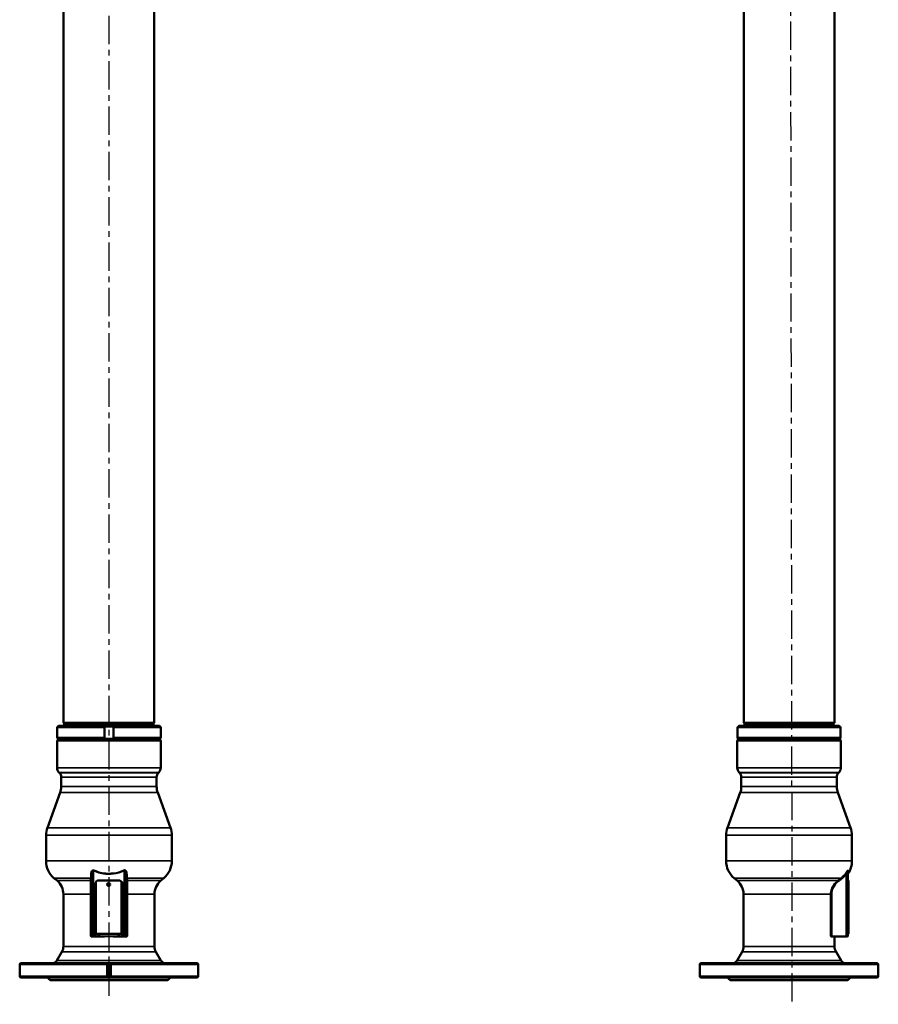
# Model space of a CAD drawing. Units: millimetres. Extents: x 4017 to 30404, y 2717 to 10674.
# Drawn here: x 7353 to 8315, y 7592 to 8696 of the extents above; entities that cross this region are included whole.
import ezdxf

# ---------------------------------------------------------------- set-up
doc = ezdxf.new("R2010")
doc.units = ezdxf.units.MM
doc.linetypes.add('CENTER', pattern=[50.8, 31.75, -6.35, 6.35, -6.35])
doc.layers.add('OSIOWA', color=4, linetype='CENTER')
doc.layers.add('Widoczne (ISO)', color=7, linetype='Continuous', lineweight=50)
doc.layers.add('Widoczne wąskie (ISO)', color=7, linetype='Continuous', lineweight=35)

msp = doc.modelspace()

# ---------------------------------------------------------------- linework, layer by layer
at = {"layer": 'OSIOWA'}
for p, q in [((7452.9, 9817.7), (7452.9, 7601.3)), ((8215.1, 9811.6), (8218.4, 7592.2))]:
    msp.add_line(p, q, dxfattribs=at)
at = {"layer": 'Widoczne (ISO)'}
for p, q in [((7402.1, 7907.8), (7402.1, 9526.3)), ((7503.7, 7907.8), (7503.7, 9526.3)), ((8164.3, 7907.8), (8164.3, 9526.3)), ((8265.9, 7907.8), (8265.9, 9526.3)), ((7396.4, 7904.3), (7394.9, 7902.8)), ((7447.9, 7902.8), (7394.9, 7902.8)), ((7394.9, 7902.8), (7394.9, 7890.8)), ((7396.4, 7904.3), (7447.9, 7904.3)), ((7503.7, 7907.8), (7402.1, 7907.8)), ((7402.9, 7907), (7402.1, 7907.8)), ((7502.9, 7907), (7402.9, 7907)), ((7402.9, 7904.3), (7402.9, 7907)), ((7457.9, 7904.3), (7447.9, 7904.3)), ((7447.9, 7903.8), (7457.9, 7903.8)), ((7447.9, 7890.8), (7447.9, 7902.8)), ((7457.9, 7904.3), (7509.4, 7904.3)), ((7510.9, 7902.8), (7457.9, 7902.8)), ((7457.9, 7902.8), (7457.9, 7890.8)), ((7502.9, 7907), (7503.7, 7907.8)), ((7502.9, 7904.3), (7502.9, 7907)), ((7509.4, 7904.3), (7510.9, 7902.8)), ((7510.9, 7902.8), (7510.9, 7890.8)), ((8157.4, 7902.8), (8157.4, 7890.8)), ((8272.9, 7902.8), (8157.4, 7902.8)), ((8158.9, 7904.3), (8271.4, 7904.3)), ((8265.9, 7907.8), (8164.3, 7907.8)), ((8165.1, 7907), (8164.3, 7907.8)), ((8265.1, 7907), (8165.1, 7907)), ((8165.1, 7904.3), (8165.1, 7907)), ((8265.1, 7907), (8265.9, 7907.8)), ((8265.1, 7904.3), (8265.1, 7907)), ((8272.9, 7890.8), (8272.9, 7902.8)), ((7394.9, 7890.8), (7447.9, 7890.8)), ((7396.4, 7889.3), (7394.9, 7890.8)), ((7396.4, 7889.3), (7394.9, 7887.8)), ((7510.9, 7887.8), (7394.9, 7887.8)), ((7394.9, 7887.8), (7394.9, 7857.2)), ((7396.4, 7889.3), (7509.4, 7889.3)), ((7447.9, 7889.3), (7396.4, 7889.3)), ((7457.9, 7889.8), (7447.9, 7889.8)), ((7457.9, 7890.8), (7510.9, 7890.8)), ((7509.4, 7889.3), (7457.9, 7889.3)), ((7509.4, 7889.3), (7510.9, 7890.8)), ((7509.4, 7889.3), (7510.9, 7887.8)), ((7510.9, 7887.8), (7510.9, 7857.2)), ((8158.6, 7889.3), (8157.1, 7887.8)), ((8273.1, 7887.8), (8157.1, 7887.8)), ((8157.1, 7887.8), (8157.1, 7857.2)), ((8157.4, 7890.8), (8272.9, 7890.8)), ((8158.6, 7889.3), (8271.6, 7889.3)), ((8271.4, 7889.3), (8158.9, 7889.3)), ((8271.6, 7889.3), (8273.1, 7887.8)), ((8273.1, 7887.8), (8273.1, 7857.2)), ((7397.4, 7851.8), (7397, 7852.2)), ((7508.5, 7851.8), (7508.9, 7852.2)), ((8159.6, 7851.8), (8159.2, 7852.2)), ((8270.7, 7851.8), (8271.1, 7852.2)), ((7399.4, 7846.9), (7399.4, 7836.3)), ((7506.4, 7846.9), (7506.4, 7836.3)), ((8161.6, 7846.9), (8161.6, 7836.3)), ((8268.6, 7846.9), (8268.6, 7836.3)), ((7398.2, 7829.5), (7383.9, 7790.2)), ((7507.6, 7829.5), (7521.9, 7790.2)), ((8160.4, 7829.5), (8146.2, 7790.2)), ((8269.9, 7829.5), (8284.1, 7790.2)), ((7382.4, 7781.7), (7382.4, 7752.9)), ((7523.4, 7781.7), (7523.4, 7752.9)), ((8144.6, 7781.7), (8144.6, 7752.9)), ((8285.6, 7781.7), (8285.6, 7752.9)), ((8281.1, 7668.8), (8281.1, 7742)), ((7394.8, 7730.9), (7391.3, 7733.8)), ((7437.9, 7668.8), (7437.9, 7727.3)), ((7438.1, 7671.1), (7438.1, 7728.1)), ((7441.1, 7731.1), (7464.1, 7731.1)), ((7467.1, 7728.1), (7467.1, 7671.1)), ((7467.9, 7727.3), (7467.9, 7668.8)), ((7511.1, 7730.9), (7514.5, 7733.8)), ((8157, 7730.9), (8153.6, 7733.8)), ((8281.6, 7731.1), (8281.1, 7731.1)), ((8281.6, 7731.1), (8281.6, 7728.1)), ((8281.6, 7671.1), (8281.6, 7728.1)), ((7401.9, 7715.6), (7401.9, 7657.1)), ((7503.9, 7715.6), (7503.9, 7657.1)), ((8164.1, 7715.6), (8164.1, 7657.1)), ((7467.1, 7671.1), (7438.1, 7671.1)), ((7441.4, 7668.8), (7441.4, 7671.1)), ((7464.4, 7671.1), (7464.4, 7668.8)), ((8281.1, 7671.1), (8281.6, 7671.1)), ((7433.4, 7668.3), (7433.5, 7668.3)), ((7433.5, 7668.3), (7434.3, 7668.3)), ((7435.8, 7668.3), (7434.3, 7668.3)), ((7435.8, 7668.3), (7437.4, 7668.3)), ((7437.4, 7668.3), (7438.4, 7668.3)), ((7438.4, 7668.3), (7440.9, 7668.3)), ((7440.9, 7668.3), (7442.4, 7668.3)), ((7442.4, 7668.3), (7442.8, 7668.3)), ((7463, 7668.3), (7463.4, 7668.3)), ((7463.4, 7668.3), (7464.9, 7668.3)), ((7464.9, 7668.3), (7467.4, 7668.3)), ((7467.4, 7668.3), (7468.4, 7668.3)), ((7468.4, 7668.3), (7470, 7668.3)), ((7471.5, 7668.3), (7470, 7668.3)), ((7471.5, 7668.3), (7472.4, 7668.3)), ((7472.4, 7668.3), (7472.4, 7668.3)), ((8262.8, 7668.3), (8263, 7668.3)), ((8263, 7668.3), (8279.2, 7668.3)), ((8266.1, 7668.3), (8266.1, 7657.1)), ((8280.6, 7668.3), (8279.2, 7668.3)), ((7400.3, 7651.1), (7394.6, 7641.3)), ((7505.5, 7651.1), (7511.2, 7641.3)), ((8162.5, 7651.1), (8156.9, 7641.3)), ((8267.8, 7651.1), (8273.4, 7641.3)), ((7354.4, 7638.3), (7452.4, 7638.3)), ((7452.4, 7638.3), (7452.9, 7638.3)), ((7452.9, 7622.3), (7452.9, 7638.3)), ((7452.9, 7638.3), (7453.4, 7638.3)), ((7453.4, 7638.3), (7551.4, 7638.3)), ((8116.6, 7638.3), (8313.6, 7638.3)), ((7352.9, 7623.8), (7352.9, 7636.8)), ((7450.9, 7623.8), (7450.9, 7636.8)), ((7454.9, 7636.8), (7454.9, 7623.8)), ((7552.9, 7623.8), (7552.9, 7636.8)), ((8115.1, 7623.8), (8115.1, 7636.8)), ((8315.1, 7623.8), (8315.1, 7636.8)), ((7452.4, 7622.3), (7354.4, 7622.3)), ((7386.9, 7619.3), (7383.9, 7622.3)), ((7518.9, 7619.3), (7386.9, 7619.3)), ((7452.9, 7622.3), (7452.4, 7622.3)), ((7453.4, 7622.3), (7452.9, 7622.3)), ((7551.4, 7622.3), (7453.4, 7622.3)), ((7518.9, 7619.3), (7521.9, 7622.3)), ((8313.6, 7622.3), (8116.6, 7622.3)), ((8149.1, 7619.3), (8146.1, 7622.3)), ((8281.1, 7619.3), (8149.1, 7619.3)), ((8281.1, 7619.3), (8284.1, 7622.3))]:
    msp.add_line(p, q, dxfattribs=at)
msp.add_circle((7452.6, 7726.6), 1.75, dxfattribs=at)
for centre, radius, start, end in [((7401.9, 7857.2), 7, 180, 225), ((7392.4, 7846.9), 7, 0, 45), ((7513.4, 7846.9), 7, 135, 180), ((7503.9, 7857.2), 7, 315, 0), ((8164.1, 7857.2), 7, 180, 225), ((8154.6, 7846.9), 7, 0, 45), ((8275.6, 7846.9), 7, 135, 180), ((8266.1, 7857.2), 7, 315, 0), ((7379.4, 7836.3), 20, 340, 0), ((7526.4, 7836.3), 20, 180, 200), ((8141.6, 7836.3), 20, 340, 0), ((8288.6, 7836.3), 20, 180, 200), ((7407.4, 7781.7), 25, 160, 180), ((7498.4, 7781.7), 25, 0, 20), ((8169.6, 7781.7), 25, 160, 180), ((8260.6, 7781.7), 25, 0, 20), ((7407.4, 7752.9), 25, 180, 230), ((7498.4, 7752.9), 25, 310, 0), ((8169.6, 7752.9), 25, 180, 230), ((8260.6, 7752.9), 25, 326.1181, 0), ((8282.6, 7738.2), 1.5, 146.1181, 180), ((7381.9, 7715.6), 20, 0, 50), ((7440.9, 7727.3), 3, 158.1776, 180), ((7441.1, 7728.1), 3, 90, 180), ((7464.1, 7728.1), 3, 0, 90), ((7464.9, 7727.3), 3, 0, 55.4184), ((7523.9, 7715.6), 20, 130, 180), ((8144.1, 7715.6), 20, 0, 50), ((7437.4, 7668.8), 0.5, 270, 0), ((7440.9, 7668.8), 0.5, 270, 0), ((7464.9, 7668.8), 0.5, 180, 270), ((7468.4, 7668.8), 0.5, 180, 270), ((8280.6, 7668.8), 0.5, 270, 0), ((7389.9, 7657.1), 12, 330, 0), ((7515.9, 7657.1), 12, 180, 210), ((8152.1, 7657.1), 12, 330, 0), ((8278.1, 7657.1), 12, 180, 210), ((7354.4, 7636.8), 1.5, 90, 180), ((7389.4, 7644.3), 6, 270, 330), ((7516.4, 7644.3), 6, 210, 270), ((7551.4, 7636.8), 1.5, 0, 90), ((8116.6, 7636.8), 1.5, 90, 180), ((8151.7, 7644.3), 6, 270, 330), ((8278.6, 7644.3), 6, 210, 270), ((7354.4, 7623.8), 1.5, 180, 270), ((7551.4, 7623.8), 1.5, 270, 0), ((8116.6, 7623.8), 1.5, 180, 270)]:
    msp.add_arc(centre, radius, start, end, dxfattribs=at)
for points, weights in [([(7447.9, 7902.8), (7447.9, 7903.5), (7447.9, 7904.3)], [1, 1.0000864819, 1]), ([(7457.9, 7904.3), (7457.9, 7903.5), (7457.9, 7902.8)], [1, 1.0000864819, 1]), ([(8158.9, 7904.3), (8158.1, 7903.5), (8157.4, 7902.8)], [1, 1.00008648188, 1]), ([(8272.9, 7902.8), (8272.2, 7903.5), (8271.4, 7904.3)], [1, 1.0000864819, 1]), ([(7447.9, 7889.3), (7447.9, 7890), (7447.9, 7890.8)], [1, 1.00008648193, 1]), ([(7457.9, 7890.8), (7457.9, 7890), (7457.9, 7889.3)], [1, 1.00008648193, 1]), ([(8157.4, 7890.8), (8158.1, 7890), (8158.9, 7889.3)], [1, 1.00008648191, 1]), ([(8271.4, 7889.3), (8272.2, 7890), (8272.9, 7890.8)], [1, 1.00008648193, 1])]:
    msp.add_rational_spline(points, weights, degree=2, dxfattribs=at)
for points, knots in [([(7450.9, 7636.8), (7450.9, 7636.9), (7451, 7637.1), (7451.1, 7637.5), (7451.2, 7637.6), (7451.4, 7637.9), (7451.6, 7638.1), (7452, 7638.2), (7452.2, 7638.3), (7452.4, 7638.3)], [0, 0, 0, 0, 0.0497734, 0.0497734, 0.1090339, 0.1090339, 0.1817844, 0.1817844, 0.2681572, 0.2681572, 0.2681572, 0.2681572]), ([(7453.4, 7638.3), (7453.6, 7638.3), (7453.9, 7638.2), (7454.2, 7638.1), (7454.4, 7637.9), (7454.6, 7637.6), (7454.7, 7637.5), (7454.9, 7637.1), (7454.9, 7636.9), (7454.9, 7636.8)], [-0.2681572, -0.2681572, -0.2681572, -0.2681572, -0.1817844, -0.1817844, -0.1090339, -0.1090339, -0.0497734, -0.0497734, 0, 0, 0, 0]), ([(8315.1, 7636.8), (8315.1, 7636.9), (8315.1, 7637.1), (8315, 7637.5), (8314.9, 7637.6), (8314.6, 7637.9), (8314.4, 7638.1), (8314.1, 7638.2), (8313.9, 7638.3), (8313.6, 7638.3)], [0, 0, 0, 0, 0.0497734, 0.0497734, 0.1090339, 0.1090339, 0.1817844, 0.1817844, 0.2681572, 0.2681572, 0.2681572, 0.2681572]), ([(7452.4, 7622.3), (7452.2, 7622.3), (7452, 7622.3), (7451.6, 7622.5), (7451.4, 7622.6), (7451.2, 7622.9), (7451.1, 7623.1), (7451, 7623.4), (7450.9, 7623.6), (7450.9, 7623.8)], [-0.2681572, -0.2681572, -0.2681572, -0.2681572, -0.1817844, -0.1817844, -0.1090339, -0.1090339, -0.0497734, -0.0497734, 0, 0, 0, 0]), ([(7454.9, 7623.8), (7454.9, 7623.6), (7454.9, 7623.4), (7454.7, 7623.1), (7454.6, 7622.9), (7454.4, 7622.6), (7454.2, 7622.5), (7453.9, 7622.3), (7453.6, 7622.3), (7453.4, 7622.3)], [0, 0, 0, 0, 0.0497734, 0.0497734, 0.1090339, 0.1090339, 0.1817844, 0.1817844, 0.2681572, 0.2681572, 0.2681572, 0.2681572]), ([(8313.6, 7622.3), (8313.9, 7622.3), (8314.1, 7622.3), (8314.4, 7622.5), (8314.6, 7622.6), (8314.9, 7622.9), (8315, 7623.1), (8315.1, 7623.4), (8315.1, 7623.6), (8315.1, 7623.8)], [-0.2681572, -0.2681572, -0.2681572, -0.2681572, -0.1817844, -0.1817844, -0.1090339, -0.1090339, -0.0497734, -0.0497734, 0, 0, 0, 0])]:
    msp.add_open_spline(points, degree=3, knots=knots, dxfattribs=at)
at = {"layer": 'Widoczne wąskie (ISO)'}
for p, q in [((7394.9, 7857.2), (7510.9, 7857.2)), ((7508.9, 7852.2), (7397, 7852.2)), ((7397.4, 7851.8), (7508.5, 7851.8)), ((8157.1, 7857.2), (8273.1, 7857.2)), ((8271.1, 7852.2), (8159.2, 7852.2)), ((8159.6, 7851.8), (8270.7, 7851.8)), ((7506.4, 7846.9), (7399.4, 7846.9)), ((8268.6, 7846.9), (8161.6, 7846.9)), ((7507.6, 7829.5), (7398.2, 7829.5)), ((7399.4, 7836.3), (7506.4, 7836.3)), ((8269.9, 7829.5), (8160.4, 7829.5)), ((8161.6, 7836.3), (8268.6, 7836.3)), ((7523.4, 7781.7), (7382.4, 7781.7)), ((7383.9, 7790.2), (7521.9, 7790.2)), ((8285.6, 7781.7), (8144.6, 7781.7)), ((8146.2, 7790.2), (8284.1, 7790.2)), ((7382.4, 7752.9), (7523.4, 7752.9)), ((8144.6, 7752.9), (8285.6, 7752.9)), ((7433.8, 7738), (7433.8, 7668.8)), ((7435.8, 7742), (7436.1, 7742.6)), ((7435.8, 7668.8), (7435.8, 7742)), ((7470, 7742), (7469.7, 7742.6)), ((7470, 7742), (7470, 7668.8)), ((7472, 7668.8), (7472, 7738)), ((8279.3, 7738), (8279.3, 7668.8)), ((7432.4, 7733.8), (7391.3, 7733.8)), ((7394.8, 7730.9), (7432.2, 7730.9)), ((7437.9, 7727.3), (7437.4, 7727.3)), ((7437.4, 7727.3), (7437.4, 7668.8)), ((7437.9, 7727.3), (7438.1, 7727.3)), ((7467.4, 7727.3), (7467.4, 7668.8)), ((7467.4, 7727.3), (7467.9, 7727.3)), ((7468.4, 7727.3), (7467.9, 7727.3)), ((7468.4, 7668.8), (7468.4, 7727.3)), ((7514.5, 7733.8), (7473.5, 7733.8)), ((7473.6, 7730.9), (7511.1, 7730.9)), ((8273.2, 7733.8), (8153.6, 7733.8)), ((8157, 7730.9), (8269.5, 7730.9)), ((8281.1, 7728.1), (8281.6, 7728.1)), ((7432.1, 7715.6), (7401.9, 7715.6)), ((7433, 7715.6), (7432.1, 7715.6)), ((7432.1, 7715.6), (7432.1, 7668.8)), ((7433, 7668.8), (7433, 7715.6)), ((7472.9, 7715.6), (7473.7, 7715.6)), ((7472.9, 7715.6), (7472.9, 7668.8)), ((7473.7, 7668.8), (7473.7, 7715.6)), ((7503.9, 7715.6), (7473.7, 7715.6)), ((8261.7, 7715.6), (8164.1, 7715.6)), ((8263, 7715.6), (8261.7, 7715.6)), ((8261.7, 7715.6), (8261.7, 7668.8)), ((8263, 7668.8), (8263, 7715.6)), ((7438.4, 7668.8), (7438.4, 7671.1)), ((7440.9, 7671.1), (7440.9, 7668.8)), ((7442.4, 7668.8), (7442.4, 7671.1)), ((7463.4, 7671.1), (7463.4, 7668.8)), ((7464.9, 7668.8), (7464.9, 7671.1)), ((7433, 7668.8), (7432.1, 7668.8)), ((7433.8, 7668.8), (7433, 7668.8)), ((7442.9, 7667.8), (7433.6, 7667.8)), ((7433.8, 7668.8), (7435.8, 7668.8)), ((7435.8, 7668.8), (7435.8, 7668.3)), ((7437.4, 7668.8), (7435.8, 7668.8)), ((7437.4, 7668.8), (7437.4, 7668.3)), ((7437.4, 7668.8), (7437.9, 7668.8)), ((7438.4, 7668.8), (7437.9, 7668.8)), ((7438.4, 7668.8), (7438.4, 7668.3)), ((7440.9, 7668.8), (7438.4, 7668.8)), ((7440.9, 7668.8), (7440.9, 7668.3)), ((7440.9, 7668.8), (7441.4, 7668.8)), ((7442.4, 7668.8), (7441.4, 7668.8)), ((7445.8, 7668.8), (7442.4, 7668.8)), ((7442.4, 7668.8), (7442.4, 7668.3)), ((7445.8, 7668.8), (7445.8, 7668.4)), ((7463.4, 7668.8), (7460, 7668.8)), ((7460, 7668.4), (7460, 7668.8)), ((7472.2, 7667.8), (7462.9, 7667.8)), ((7463.4, 7668.8), (7463.4, 7668.3)), ((7464.4, 7668.8), (7463.4, 7668.8)), ((7464.4, 7668.8), (7464.9, 7668.8)), ((7467.4, 7668.8), (7464.9, 7668.8)), ((7464.9, 7668.3), (7464.9, 7668.8)), ((7467.4, 7668.8), (7467.4, 7668.3)), ((7467.9, 7668.8), (7467.4, 7668.8)), ((7467.9, 7668.8), (7468.4, 7668.8)), ((7468.4, 7668.3), (7468.4, 7668.8)), ((7470, 7668.8), (7468.4, 7668.8)), ((7470, 7668.8), (7470, 7668.3)), ((7470, 7668.8), (7472, 7668.8)), ((7472.9, 7668.8), (7472, 7668.8)), ((7473.7, 7668.8), (7472.9, 7668.8)), ((8263, 7668.8), (8261.7, 7668.8)), ((8265.2, 7667.8), (8262.4, 7667.8)), ((8279.3, 7668.8), (8263, 7668.8)), ((8279.3, 7668.8), (8281.1, 7668.8)), ((7505.5, 7651.1), (7400.3, 7651.1)), ((7401.9, 7657.1), (7503.9, 7657.1)), ((8267.8, 7651.1), (8162.5, 7651.1)), ((8164.1, 7657.1), (8266.1, 7657.1)), ((7394.6, 7641.3), (7511.2, 7641.3)), ((8156.9, 7641.3), (8273.4, 7641.3)), ((7450.9, 7636.8), (7352.9, 7636.8)), ((7552.9, 7636.8), (7454.9, 7636.8)), ((8315.1, 7636.8), (8115.1, 7636.8)), ((7352.9, 7623.8), (7450.9, 7623.8)), ((7454.9, 7623.8), (7552.9, 7623.8)), ((8115.1, 7623.8), (8315.1, 7623.8))]:
    msp.add_line(p, q, dxfattribs=at)
for centre, radius, start, end in [((7440.9, 7727.3), 3.5, 123.9448, 180), ((7464.9, 7727.3), 3.5, 0, 79.161), ((7464.9, 7727.3), 2.5, 0, 29.7943)]:
    msp.add_arc(centre, radius, start, end, dxfattribs=at)
for centre, major_axis, ratio, start_param, end_param in [((7432.3, 7738), (1.5, -0.06), 0.587772, 0.064722, 1.337687), ((7473.5, 7738), (-1.5, -0.06), 0.587772, 4.945498, 6.218464), ((8279.3, 7738), (-1.21, 0.88), 0.030797, 0.255496, 1.528462), ((8282.6, 7742), (-1.5, 0), 0.879394, 5.794134, 6.283185), ((7431.8, 7729.8), (1.5, -0.1), 0.792286, 0.085863, 1.393426), ((7432, 7732.6), (1.5, -0.1), 0.789239, 0.085311, 1.407607), ((7473.8, 7732.6), (-1.5, -0.1), 0.789239, 4.875578, 6.197874), ((7474, 7729.8), (-1.5, -0.1), 0.792286, 4.889759, 6.197322), ((8270.4, 7729.8), (-0.91, 1.19), 0.041513, 0.231349, 1.538911), ((8274.1, 7732.6), (-0.92, 1.18), 0.041353, 0.216408, 1.538704), ((7433.5, 7668.8), (0, -0.5), 0.99863, 4.712389, 6.283185), ((7433.4, 7667.8), (0, 0.5), 0.377936, 4.712389, 6.283185), ((7434.3, 7668.8), (0, -0.5), 0.99863, 4.712389, 6.283185), ((7442.8, 7667.8), (0, 0.5), 0.196107, 4.712389, 6.283185), ((7445.8, 7667.9), (0.041, -0.498), 0.137878, 1.559532, 2.606675), ((7460, 7667.9), (0.041, 0.498), 0.137878, 0.534918, 1.58206), ((7463, 7667.8), (0, 0.5), 0.196107, 0, 1.570796), ((7471.5, 7668.8), (0, -0.5), 0.99863, 0, 1.570796), ((7472.4, 7667.8), (0, 0.5), 0.377936, 0, 1.570796), ((7472.4, 7668.8), (0, -0.5), 0.99863, 0, 1.570796), ((8262.8, 7667.8), (0, 0.5), 0.925832, 0, 1.570796), ((8263, 7668.8), (0, -0.5), 0.052325, 0, 1.570796), ((8265.6, 7667.8), (0, 0.5), 0.980583, 0, 1.570796), ((8266.2, 7667.9), (-0.252, 0.432), 0.98716, 0.23068, 1.047142), ((8279.2, 7668.8), (0, -0.5), 0.052325, 0, 1.570796)]:
    msp.add_ellipse(centre, major_axis=major_axis, ratio=ratio, start_param=start_param, end_param=end_param, dxfattribs=at)
for points, knots in [([(7432.7, 7738.9), (7432.7, 7738.2), (7432.6, 7737.5), (7432.6, 7736.3), (7432.5, 7735.8), (7432.5, 7735), (7432.4, 7734.7), (7432.4, 7734.2), (7432.4, 7734), (7432.4, 7733.8)], [0, 0, 0, 0, 0.2669101, 0.2669101, 0.5075052, 0.5075052, 0.6578771, 0.6578771, 0.7518595, 0.7518595, 0.7518595, 0.7518595]), ([(7436.1, 7742.6), (7435.4, 7743), (7434.5, 7742.8), (7433.5, 7741.8), (7433.2, 7741.2), (7432.9, 7740.3), (7432.8, 7739.9), (7432.7, 7739.3), (7432.7, 7739.1), (7432.7, 7738.9)], [0, 0, 0, 0, 0.2554591, 0.2554591, 0.4857321, 0.4857321, 0.6296527, 0.6296527, 0.7196031, 0.7196031, 0.7196031, 0.7196031]), ([(7433.5, 7732.6), (7433.6, 7732.8), (7433.6, 7733), (7433.6, 7733.6), (7433.6, 7733.9), (7433.7, 7734.8), (7433.7, 7735.4), (7433.8, 7736.6), (7433.8, 7737.3), (7433.8, 7738)], [-0.7518595, -0.7518595, -0.7518595, -0.7518595, -0.6578771, -0.6578771, -0.5075052, -0.5075052, -0.2669101, -0.2669101, 0, 0, 0, 0]), ([(7433.8, 7738), (7433.8, 7738.3), (7433.8, 7738.5), (7433.9, 7739.2), (7433.9, 7739.5), (7434.1, 7740.5), (7434.3, 7741.1), (7434.9, 7742.2), (7435.4, 7742.4), (7435.8, 7742)], [-0.7196031, -0.7196031, -0.7196031, -0.7196031, -0.6296527, -0.6296527, -0.4857321, -0.4857321, -0.2554591, -0.2554591, 0, 0, 0, 0]), ([(7435.8, 7742), (7437.1, 7741.3), (7438.5, 7740.7), (7442.1, 7739.5), (7444.4, 7738.9), (7450.5, 7738.1), (7454.3, 7738), (7462.2, 7738.9), (7466.3, 7740), (7470, 7742)], [-3.530232, -3.530232, -3.530232, -3.530232, -3.088953, -3.088953, -2.382907, -2.382907, -1.253232, -1.253232, 0, 0, 0, 0]), ([(7469.7, 7742.6), (7466.1, 7740.7), (7462, 7739.7), (7454.3, 7738.9), (7450.5, 7738.9), (7444.6, 7739.7), (7442.3, 7740.2), (7438.7, 7741.4), (7437.4, 7742), (7436.1, 7742.6)], [0, 0, 0, 0, 1.253232, 1.253232, 2.382907, 2.382907, 3.088953, 3.088953, 3.530232, 3.530232, 3.530232, 3.530232]), ([(7473.1, 7738.9), (7473.1, 7739.3), (7473, 7739.7), (7472.8, 7740.7), (7472.5, 7741.3), (7472, 7742.2), (7471.7, 7742.5), (7471.1, 7742.8), (7470.8, 7742.9), (7470.3, 7742.8), (7470.2, 7742.8), (7469.9, 7742.7), (7469.8, 7742.7), (7469.7, 7742.6)], [0, 0, 0, 0, 0.1688572, 0.1688572, 0.3974289, 0.3974289, 0.5402862, 0.5402862, 0.6295721, 0.6295721, 0.6853757, 0.6853757, 0.720253, 0.720253, 0.720253, 0.720253]), ([(7470, 7742), (7470.1, 7742.1), (7470.1, 7742.1), (7470.3, 7742.2), (7470.4, 7742.2), (7470.7, 7742.3), (7470.8, 7742.2), (7471.2, 7741.8), (7471.3, 7741.5), (7471.7, 7740.6), (7471.8, 7740), (7472, 7738.9), (7472, 7738.5), (7472, 7738)], [-0.720253, -0.720253, -0.720253, -0.720253, -0.6853757, -0.6853757, -0.6295721, -0.6295721, -0.5402862, -0.5402862, -0.3974289, -0.3974289, -0.1688572, -0.1688572, 0, 0, 0, 0]), ([(7472, 7738), (7472, 7737.8), (7472, 7737.5), (7472.1, 7736.9), (7472.1, 7736.5), (7472.1, 7735.5), (7472.1, 7734.9), (7472.2, 7733.8), (7472.2, 7733.2), (7472.3, 7732.6)], [-0.7518595, -0.7518595, -0.7518595, -0.7518595, -0.6578771, -0.6578771, -0.5075052, -0.5075052, -0.2669101, -0.2669101, 0, 0, 0, 0]), ([(7473.5, 7733.8), (7473.4, 7734.3), (7473.4, 7734.9), (7473.3, 7736), (7473.3, 7736.5), (7473.2, 7737.4), (7473.2, 7737.8), (7473.2, 7738.4), (7473.1, 7738.6), (7473.1, 7738.9)], [0, 0, 0, 0, 0.2669101, 0.2669101, 0.5075052, 0.5075052, 0.6578771, 0.6578771, 0.7518595, 0.7518595, 0.7518595, 0.7518595]), ([(8278.2, 7738.9), (8277.7, 7738.2), (8277.1, 7737.5), (8276, 7736.3), (8275.5, 7735.8), (8274.6, 7735), (8274.2, 7734.7), (8273.7, 7734.2), (8273.4, 7734), (8273.2, 7733.8)], [0, 0, 0, 0, 0.2669101, 0.2669101, 0.5075052, 0.5075052, 0.6578771, 0.6578771, 0.7518595, 0.7518595, 0.7518595, 0.7518595]), ([(8274, 7732.6), (8274.3, 7732.8), (8274.5, 7733), (8275.1, 7733.6), (8275.5, 7733.9), (8276.5, 7734.8), (8277, 7735.4), (8278.2, 7736.6), (8278.7, 7737.3), (8279.3, 7738)], [-0.7518595, -0.7518595, -0.7518595, -0.7518595, -0.6578771, -0.6578771, -0.5075052, -0.5075052, -0.2669101, -0.2669101, 0, 0, 0, 0]), ([(8281.3, 7742.6), (8281.3, 7743), (8281, 7742.8), (8280.2, 7741.8), (8279.8, 7741.2), (8279.2, 7740.3), (8278.9, 7739.9), (8278.5, 7739.3), (8278.3, 7739.1), (8278.2, 7738.9)], [0, 0, 0, 0, 0.2554591, 0.2554591, 0.4857321, 0.4857321, 0.6296527, 0.6296527, 0.7196031, 0.7196031, 0.7196031, 0.7196031]), ([(8279.3, 7738), (8279.4, 7738.3), (8279.5, 7738.5), (8279.7, 7739.2), (8279.9, 7739.5), (8280.3, 7740.5), (8280.5, 7741.1), (8280.9, 7742.2), (8281.1, 7742.4), (8281.1, 7742)], [-0.7196031, -0.7196031, -0.7196031, -0.7196031, -0.6296527, -0.6296527, -0.4857321, -0.4857321, -0.2554591, -0.2554591, 0, 0, 0, 0]), ([(8281.4, 7739), (8281.4, 7739), (8281.4, 7739.1), (8281.4, 7739.7), (8281.4, 7740.2), (8281.3, 7741.4), (8281.3, 7742), (8281.3, 7742.6)], [1.766156, 1.766156, 1.766156, 1.766156, 2.382907, 2.382907, 3.088953, 3.088953, 3.530232, 3.530232, 3.530232, 3.530232]), ([(7432.2, 7730.9), (7432.2, 7729.6), (7432.1, 7728.1), (7432.1, 7724.8), (7432.1, 7723.1), (7432.1, 7720.2), (7432.1, 7719), (7432.1, 7717.1), (7432.1, 7716.3), (7432.1, 7715.6)], [0, 0, 0, 0, 0.584176, 0.584176, 1.110757, 1.110757, 1.43987, 1.43987, 1.645566, 1.645566, 1.645566, 1.645566]), ([(7432.4, 7733.8), (7432.3, 7733.5), (7432.3, 7733.1), (7432.3, 7732.5), (7432.3, 7732.2), (7432.2, 7731.7), (7432.2, 7731.5), (7432.2, 7731.2), (7432.2, 7731), (7432.2, 7730.9)], [-0.4705964, -0.4705964, -0.4705964, -0.4705964, -0.3035347, -0.3035347, -0.1529438, -0.1529438, -0.0588245, -0.0588245, 0, 0, 0, 0]), ([(7433, 7715.6), (7433, 7716.3), (7433, 7717), (7433, 7718.8), (7433, 7719.8), (7433, 7722.6), (7433.1, 7724.1), (7433.2, 7727.2), (7433.3, 7728.6), (7433.3, 7729.8)], [-1.645566, -1.645566, -1.645566, -1.645566, -1.43987, -1.43987, -1.110757, -1.110757, -0.584176, -0.584176, 0, 0, 0, 0]), ([(7433.3, 7729.8), (7433.4, 7729.9), (7433.4, 7730), (7433.4, 7730.3), (7433.4, 7730.5), (7433.4, 7731), (7433.4, 7731.3), (7433.5, 7732), (7433.5, 7732.3), (7433.5, 7732.6)], [0, 0, 0, 0, 0.0588245, 0.0588245, 0.1529438, 0.1529438, 0.3035347, 0.3035347, 0.4705964, 0.4705964, 0.4705964, 0.4705964]), ([(7472.3, 7732.6), (7472.3, 7732.5), (7472.3, 7732.4), (7472.3, 7732.1), (7472.3, 7731.9), (7472.4, 7731.4), (7472.4, 7731.1), (7472.4, 7730.4), (7472.5, 7730.1), (7472.5, 7729.8)], [0, 0, 0, 0, 0.0588245, 0.0588245, 0.1529438, 0.1529438, 0.3035347, 0.3035347, 0.4705964, 0.4705964, 0.4705964, 0.4705964]), ([(7472.5, 7729.8), (7472.5, 7729.4), (7472.5, 7728.9), (7472.6, 7727.7), (7472.6, 7726.8), (7472.7, 7724.5), (7472.8, 7723), (7472.8, 7719.5), (7472.9, 7717.5), (7472.9, 7715.6)], [-1.645003, -1.645003, -1.645003, -1.645003, -1.439378, -1.439378, -1.110377, -1.110377, -0.583976, -0.583976, 0, 0, 0, 0]), ([(7473.6, 7730.9), (7473.6, 7731.3), (7473.6, 7731.6), (7473.6, 7732.2), (7473.5, 7732.5), (7473.5, 7733), (7473.5, 7733.2), (7473.5, 7733.6), (7473.5, 7733.7), (7473.5, 7733.8)], [-0.4705964, -0.4705964, -0.4705964, -0.4705964, -0.3035347, -0.3035347, -0.1529438, -0.1529438, -0.0588245, -0.0588245, 0, 0, 0, 0]), ([(7473.7, 7715.6), (7473.7, 7717.7), (7473.7, 7719.8), (7473.7, 7723.6), (7473.7, 7725.3), (7473.7, 7727.8), (7473.7, 7728.7), (7473.7, 7730), (7473.6, 7730.5), (7473.6, 7730.9)], [0, 0, 0, 0, 0.583976, 0.583976, 1.110377, 1.110377, 1.439378, 1.439378, 1.645003, 1.645003, 1.645003, 1.645003]), ([(8269.5, 7730.9), (8267.8, 7729.6), (8266.4, 7728.1), (8264.1, 7724.8), (8263.2, 7723.1), (8262.2, 7720.2), (8262, 7719), (8261.7, 7717.1), (8261.7, 7716.3), (8261.7, 7715.6)], [0, 0, 0, 0, 0.584176, 0.584176, 1.110757, 1.110757, 1.43987, 1.43987, 1.645566, 1.645566, 1.645566, 1.645566]), ([(8263, 7715.6), (8263, 7716.3), (8263, 7717), (8263.3, 7718.8), (8263.5, 7719.8), (8264.4, 7722.6), (8265.2, 7724.1), (8267.4, 7727.2), (8268.8, 7728.6), (8270.3, 7729.8)], [-1.645566, -1.645566, -1.645566, -1.645566, -1.43987, -1.43987, -1.110757, -1.110757, -0.584176, -0.584176, 0, 0, 0, 0]), ([(8273.2, 7733.8), (8272.7, 7733.5), (8272.3, 7733.1), (8271.5, 7732.5), (8271.1, 7732.2), (8270.4, 7731.7), (8270.2, 7731.5), (8269.8, 7731.2), (8269.6, 7731), (8269.5, 7730.9)], [-0.4705964, -0.4705964, -0.4705964, -0.4705964, -0.3035347, -0.3035347, -0.1529438, -0.1529438, -0.0588245, -0.0588245, 0, 0, 0, 0]), ([(8270.3, 7729.8), (8270.5, 7729.9), (8270.6, 7730), (8271, 7730.3), (8271.3, 7730.5), (8271.9, 7731), (8272.3, 7731.3), (8273.1, 7732), (8273.6, 7732.3), (8274, 7732.6)], [0, 0, 0, 0, 0.0588245, 0.0588245, 0.1529438, 0.1529438, 0.3035347, 0.3035347, 0.4705964, 0.4705964, 0.4705964, 0.4705964]), ([(7433.4, 7668.3), (7433.4, 7668.3), (7433.4, 7668.3), (7433.3, 7668.3), (7433.2, 7668.3), (7433, 7668.4), (7432.9, 7668.5), (7432.5, 7668.6), (7432.3, 7668.7), (7432.1, 7668.8)], [0, 0, 0, 0, 0.025452, 0.025452, 0.0661751, 0.0661751, 0.1313322, 0.1313322, 0.2036158, 0.2036158, 0.2036158, 0.2036158]), ([(7432.1, 7668.8), (7432.2, 7668.6), (7432.4, 7668.4), (7432.7, 7668.1), (7432.9, 7668), (7433.2, 7667.9), (7433.3, 7667.8), (7433.5, 7667.8), (7433.6, 7667.8), (7433.6, 7667.8)], [-0.2036158, -0.2036158, -0.2036158, -0.2036158, -0.1313322, -0.1313322, -0.0661751, -0.0661751, -0.025452, -0.025452, 0, 0, 0, 0]), ([(7445.8, 7668.4), (7445.4, 7668.3), (7445.1, 7668.3), (7444.4, 7668.3), (7444.1, 7668.3), (7443.6, 7668.3), (7443.4, 7668.3), (7443.1, 7668.3), (7442.9, 7668.3), (7442.8, 7668.3)], [-0.3021233, -0.3021233, -0.3021233, -0.3021233, -0.1948695, -0.1948695, -0.0981901, -0.0981901, -0.0377654, -0.0377654, 0, 0, 0, 0]), ([(7442.9, 7667.8), (7443, 7667.8), (7443.2, 7667.8), (7443.5, 7667.8), (7443.7, 7667.8), (7444.2, 7667.8), (7444.5, 7667.8), (7445.2, 7667.9), (7445.5, 7667.9), (7445.9, 7667.9)], [0, 0, 0, 0, 0.0377654, 0.0377654, 0.0981901, 0.0981901, 0.1948695, 0.1948695, 0.3021233, 0.3021233, 0.3021233, 0.3021233]), ([(7452.9, 7668.3), (7452.1, 7668.4), (7451.2, 7668.5), (7449.6, 7668.6), (7448.9, 7668.7), (7447.6, 7668.7), (7447.2, 7668.8), (7446.4, 7668.8), (7446.1, 7668.8), (7445.8, 7668.8)], [-0.0034863, -0.0034863, -0.0034863, -0.0034863, 0.2500349, 0.2500349, 0.4785611, 0.4785611, 0.6213899, 0.6213899, 0.710658, 0.710658, 0.710658, 0.710658]), ([(7452.9, 7668.3), (7452.5, 7668.3), (7452.1, 7668.3), (7451.2, 7668.3), (7450.7, 7668.3), (7450, 7668.4), (7449.7, 7668.4), (7449.2, 7668.4), (7449.1, 7668.4), (7448.7, 7668.4), (7448.4, 7668.4), (7447.8, 7668.4), (7447.4, 7668.4), (7446.6, 7668.4), (7446.2, 7668.4), (7445.8, 7668.4)], [-0.0033471, -0.0033471, -0.0033471, -0.0033471, 0.1218785, 0.1218785, 0.2649934, 0.2649934, 0.3544403, 0.3544403, 0.3991637, 0.3991637, 0.4707212, 0.4707212, 0.5852131, 0.5852131, 0.7122276, 0.7122276, 0.7122276, 0.7122276]), ([(7445.9, 7667.9), (7446.3, 7668), (7446.7, 7668), (7447.5, 7668), (7447.9, 7668.1), (7448.5, 7668.1), (7448.7, 7668.1), (7449.1, 7668.1), (7449.2, 7668.1), (7449.7, 7668.1), (7450, 7668.2), (7450.7, 7668.2), (7451.2, 7668.2), (7452.1, 7668.2), (7452.5, 7668.3), (7452.9, 7668.3)], [-0.7122276, -0.7122276, -0.7122276, -0.7122276, -0.5852131, -0.5852131, -0.4707212, -0.4707212, -0.3991637, -0.3991637, -0.3544403, -0.3544403, -0.2649934, -0.2649934, -0.1218785, -0.1218785, 0.0033471, 0.0033471, 0.0033471, 0.0033471]), ([(7460, 7668.8), (7459.7, 7668.8), (7459.4, 7668.8), (7458.7, 7668.8), (7458.2, 7668.7), (7457, 7668.7), (7456.2, 7668.6), (7454.6, 7668.5), (7453.8, 7668.4), (7452.9, 7668.3)], [1.3286107, 1.3286107, 1.3286107, 1.3286107, 1.4178787, 1.4178787, 1.5607075, 1.5607075, 1.7892337, 1.7892337, 2.0427549, 2.0427549, 2.0427549, 2.0427549]), ([(7460, 7668.4), (7459.6, 7668.4), (7459.2, 7668.4), (7458.3, 7668.4), (7457.8, 7668.4), (7457.1, 7668.4), (7456.8, 7668.4), (7456.3, 7668.4), (7456.2, 7668.4), (7455.8, 7668.4), (7455.5, 7668.4), (7454.9, 7668.3), (7454.6, 7668.3), (7453.8, 7668.3), (7453.3, 7668.3), (7452.9, 7668.3)], [0, 0, 0, 0, 0.1252256, 0.1252256, 0.2683405, 0.2683405, 0.3577874, 0.3577874, 0.4025108, 0.4025108, 0.4740683, 0.4740683, 0.5885602, 0.5885602, 0.7155747, 0.7155747, 0.7155747, 0.7155747]), ([(7452.9, 7668.3), (7453.3, 7668.3), (7453.7, 7668.2), (7454.5, 7668.2), (7454.9, 7668.2), (7455.5, 7668.2), (7455.8, 7668.2), (7456.2, 7668.1), (7456.3, 7668.1), (7456.7, 7668.1), (7457, 7668.1), (7457.8, 7668.1), (7458.3, 7668), (7459.1, 7668), (7459.6, 7668), (7460, 7667.9)], [-0.7155747, -0.7155747, -0.7155747, -0.7155747, -0.5885602, -0.5885602, -0.4740683, -0.4740683, -0.4025108, -0.4025108, -0.3577874, -0.3577874, -0.2683405, -0.2683405, -0.1252256, -0.1252256, 0, 0, 0, 0]), ([(7463, 7668.3), (7462.7, 7668.3), (7462.3, 7668.3), (7461.6, 7668.3), (7461.3, 7668.3), (7460.8, 7668.3), (7460.6, 7668.3), (7460.3, 7668.3), (7460.2, 7668.3), (7460, 7668.4)], [-0.3021233, -0.3021233, -0.3021233, -0.3021233, -0.1948695, -0.1948695, -0.0981901, -0.0981901, -0.0377654, -0.0377654, 0, 0, 0, 0]), ([(7460, 7667.9), (7460.1, 7667.9), (7460.2, 7667.9), (7460.5, 7667.9), (7460.7, 7667.9), (7461.2, 7667.8), (7461.6, 7667.8), (7462.2, 7667.8), (7462.6, 7667.8), (7462.9, 7667.8)], [0, 0, 0, 0, 0.0377654, 0.0377654, 0.0981901, 0.0981901, 0.1948695, 0.1948695, 0.3021233, 0.3021233, 0.3021233, 0.3021233]), ([(7472.2, 7667.8), (7472.3, 7667.8), (7472.3, 7667.8), (7472.5, 7667.8), (7472.7, 7667.9), (7473, 7668), (7473.1, 7668.1), (7473.4, 7668.4), (7473.6, 7668.6), (7473.7, 7668.8)], [-0.2031686, -0.2031686, -0.2031686, -0.2031686, -0.1777166, -0.1777166, -0.1369935, -0.1369935, -0.0718364, -0.0718364, 0.0004472, 0.0004472, 0.0004472, 0.0004472]), ([(7473.7, 7668.8), (7473.5, 7668.7), (7473.3, 7668.6), (7473, 7668.5), (7472.8, 7668.4), (7472.6, 7668.3), (7472.6, 7668.3), (7472.5, 7668.3), (7472.4, 7668.3), (7472.4, 7668.3)], [-0.0004472, -0.0004472, -0.0004472, -0.0004472, 0.0718364, 0.0718364, 0.1369935, 0.1369935, 0.1777166, 0.1777166, 0.2031686, 0.2031686, 0.2031686, 0.2031686]), ([(8262.8, 7668.3), (8262.8, 7668.3), (8262.8, 7668.3), (8262.6, 7668.3), (8262.6, 7668.3), (8262.4, 7668.4), (8262.2, 7668.5), (8261.9, 7668.6), (8261.8, 7668.7), (8261.7, 7668.8)], [0, 0, 0, 0, 0.025452, 0.025452, 0.0661751, 0.0661751, 0.1313322, 0.1313322, 0.2036158, 0.2036158, 0.2036158, 0.2036158]), ([(8261.7, 7668.8), (8261.8, 7668.6), (8261.8, 7668.4), (8262, 7668.1), (8262, 7668), (8262.2, 7667.9), (8262.2, 7667.8), (8262.3, 7667.8), (8262.3, 7667.8), (8262.4, 7667.8)], [-0.2036158, -0.2036158, -0.2036158, -0.2036158, -0.1313322, -0.1313322, -0.0661751, -0.0661751, -0.025452, -0.025452, 0, 0, 0, 0]), ([(8265.2, 7667.8), (8265.2, 7667.8), (8265.2, 7667.8), (8265.3, 7667.8), (8265.3, 7667.8), (8265.4, 7667.8), (8265.4, 7667.8), (8265.6, 7667.9), (8265.6, 7667.9), (8265.7, 7667.9)], [0, 0, 0, 0, 0.0377654, 0.0377654, 0.0981901, 0.0981901, 0.1948695, 0.1948695, 0.3021233, 0.3021233, 0.3021233, 0.3021233]), ([(8265.7, 7667.9), (8265.7, 7668), (8265.8, 7668), (8265.9, 7668), (8265.9, 7668.1), (8266, 7668.1), (8266, 7668.1), (8266, 7668.1), (8266, 7668.1), (8266, 7668.1), (8266.1, 7668.2), (8266.1, 7668.2), (8266.1, 7668.2), (8266.1, 7668.2), (8266.1, 7668.3), (8266.1, 7668.3)], [-0.7122276, -0.7122276, -0.7122276, -0.7122276, -0.5852131, -0.5852131, -0.4707212, -0.4707212, -0.3991637, -0.3991637, -0.3544403, -0.3544403, -0.2649934, -0.2649934, -0.1218785, -0.1218785, 0.0033471, 0.0033471, 0.0033471, 0.0033471])]:
    msp.add_open_spline(points, degree=3, knots=knots, dxfattribs=at)

doc.saveas('drawing.dxf')
